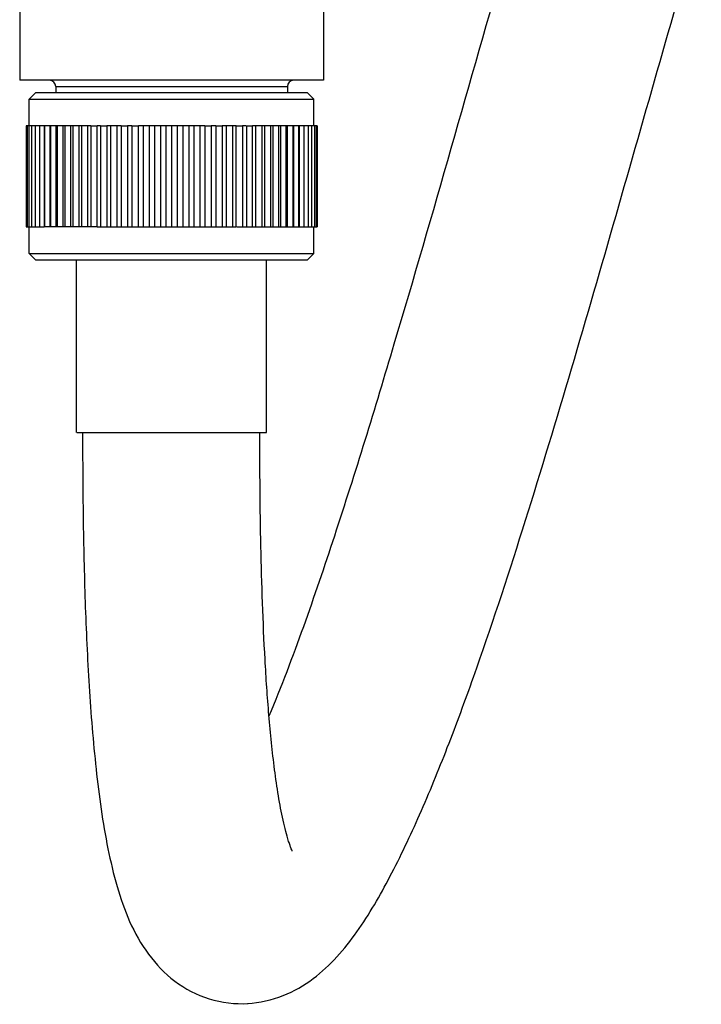
# Model space of a CAD drawing. Units: millimetres. Extents: x -493 to 344, y -273 to 1193.
# Drawn here: x -397 to -343, y 265 to 342 of the extents above; entities that cross this region are included whole.
import ezdxf

# ---------------------------------------------------------------- set-up
doc = ezdxf.new("R2010")
doc.units = ezdxf.units.MM
doc.header["$LTSCALE"] = 77.505185
doc.layers.get('0').update_dxf_attribs({"linetype": 'CONTINUOUS'})
doc.layers.add('_SURFACE', color=7, linetype='CONTINUOUS')
doc.layers.add('AXES_REF', color=7, linetype='CONTINUOUS')

msp = doc.modelspace()

# ---------------------------------------------------------------- linework, layer by layer
at = {"color": 7, "linetype": 'Continuous'}
for p, q in [((-393.748, 337.11), (-375.448, 337.11)), ((-393.748, 337.11), (-393.748, 336.61)), ((-375.448, 337.11), (-375.448, 336.61)), ((-395.348, 336.61), (-395.848, 336.11)), ((-373.849, 336.61), (-395.347, 336.61)), ((-373.848, 336.61), (-373.348, 336.11)), ((-395.848, 336.11), (-373.348, 336.11)), ((-395.848, 334.01), (-395.848, 336.11)), ((-373.348, 334.01), (-373.348, 336.11)), ((-395.689, 334.01), (-396.089, 334.01)), ((-396.089, 334.01), (-396.089, 326.01)), ((-396.018, 334.01), (-396.018, 326.01)), ((-395.877, 334.01), (-395.877, 326.01)), ((-395.667, 334.01), (-395.667, 326.01)), ((-394.256, 334.01), (-395.654, 334.01)), ((-395.387, 334.01), (-395.387, 326.01)), ((-395.041, 334.01), (-395.041, 326.01)), ((-394.665, 334.01), (-394.666, 326.01)), ((-394.632, 334.01), (-394.632, 326.01)), ((-390.979, 334.01), (-394.233, 334.01)), ((-394.226, 334.01), (-394.226, 326.01)), ((-394.161, 334.01), (-394.161, 326.01)), ((-393.74, 334.01), (-393.74, 326.01)), ((-393.629, 334.01), (-393.629, 326.01)), ((-393.19, 334.01), (-393.19, 326.01)), ((-393.042, 334.01), (-393.042, 326.01)), ((-392.588, 334.01), (-392.588, 326.01)), ((-392.404, 334.01), (-392.404, 326.01)), ((-391.936, 334.01), (-391.936, 326.01)), ((-391.717, 334.01), (-391.717, 326.01)), ((-391.24, 334.01), (-391.24, 326.01)), ((-390.979, 334.01), (-390.979, 326.01)), ((-390.978, 334.01), (-390.498, 334.01)), ((-390.498, 334.01), (-390.498, 326.01)), ((-390.213, 334.01), (-390.478, 334.01)), ((-390.213, 334.01), (-390.213, 326.01)), ((-390.212, 334.01), (-389.714, 334.01)), ((-389.714, 334.01), (-389.714, 326.01)), ((-388.585, 334.01), (-389.713, 334.01)), ((-389.413, 334.01), (-389.413, 326.01)), ((-388.921, 334.01), (-388.921, 326.01)), ((-388.585, 334.01), (-388.585, 326.01)), ((-388.584, 334.01), (-388.082, 334.01)), ((-388.082, 334.01), (-388.082, 326.01)), ((-387.731, 334.01), (-388.081, 334.01)), ((-387.731, 334.01), (-387.731, 326.01)), ((-387.728, 334.01), (-387.226, 334.01)), ((-387.226, 334.01), (-387.226, 326.01)), ((-381.971, 334.01), (-387.224, 334.01)), ((-386.841, 334.01), (-386.841, 326.01)), ((-386.365, 334.01), (-386.365, 326.01)), ((-385.949, 334.01), (-385.949, 326.01)), ((-385.484, 334.01), (-385.484, 326.01)), ((-385.049, 334.01), (-385.049, 326.01)), ((-384.598, 334.01), (-384.598, 326.01)), ((-384.146, 334.01), (-384.146, 326.01)), ((-383.711, 334.01), (-383.711, 326.01)), ((-383.246, 334.01), (-383.246, 326.01)), ((-382.83, 334.01), (-382.83, 326.01)), ((-382.354, 334.01), (-382.354, 326.01)), ((-381.972, 334.01), (-381.972, 326.01)), ((-381.969, 334.01), (-381.467, 334.01)), ((-381.467, 334.01), (-381.467, 326.01)), ((-381.114, 334.01), (-381.465, 334.01)), ((-381.114, 334.01), (-381.114, 326.01)), ((-381.113, 334.01), (-380.611, 334.01)), ((-380.611, 334.01), (-380.611, 326.01)), ((-379.497, 334.01), (-380.61, 334.01)), ((-380.274, 334.01), (-380.274, 326.01)), ((-379.783, 334.01), (-379.783, 326.01)), ((-379.482, 334.01), (-378.983, 334.01)), ((-379.482, 326.01), (-379.482, 334.01)), ((-378.983, 334.01), (-378.983, 326.01)), ((-378.719, 334.01), (-378.982, 334.01)), ((-378.698, 334.01), (-378.218, 334.01)), ((-378.689, 334.01), (-378.688, 326.01)), ((-378.218, 334.01), (-378.218, 326.01)), ((-373.541, 334.01), (-378.216, 334.01)), ((-377.956, 334.01), (-377.956, 326.01)), ((-377.478, 334.01), (-377.478, 326.01)), ((-377.259, 334.01), (-377.259, 326.01)), ((-376.791, 334.01), (-376.791, 326.01)), ((-376.607, 334.01), (-376.607, 326.01)), ((-376.153, 334.01), (-376.153, 326.01)), ((-376.005, 334.01), (-376.005, 326.01)), ((-375.567, 334.01), (-375.567, 326.01)), ((-375.456, 334.01), (-375.456, 326.01)), ((-375.024, 334.01), (-375.024, 326.01)), ((-374.962, 334.01), (-374.962, 326.01)), ((-374.558, 334.01), (-374.558, 326.01)), ((-374.529, 334.01), (-374.528, 326.01)), ((-374.155, 334.01), (-374.155, 326.01)), ((-373.816, 334.01), (-373.816, 326.01)), ((-373.107, 334.01), (-373.54, 334.01)), ((-373.54, 334.01), (-373.54, 326.01)), ((-373.319, 334.01), (-373.319, 326.01)), ((-373.177, 334.01), (-373.177, 326.01)), ((-373.107, 334.01), (-373.107, 326.01)), ((-396.089, 326.01), (-395.384, 326.01)), ((-395.848, 323.91), (-395.848, 326.01)), ((-395.38, 326.01), (-394.655, 326.01)), ((-390.496, 326.01), (-394.639, 326.01)), ((-390.478, 326.01), (-389.713, 326.01)), ((-389.697, 326.01), (-379.483, 326.01)), ((-379.448, 326.01), (-374.978, 326.01)), ((-374.954, 326.01), (-374.54, 326.01)), ((-374.52, 326.01), (-373.541, 326.01)), ((-373.54, 326.01), (-373.107, 326.01)), ((-373.348, 323.91), (-373.348, 326.01)), ((-395.848, 323.91), (-373.348, 323.91)), ((-395.348, 323.41), (-395.848, 323.91)), ((-373.848, 323.41), (-373.348, 323.91)), ((-395.347, 323.41), (-373.849, 323.41)), ((-392.098, 309.763), (-392.098, 323.41)), ((-377.098, 309.763), (-377.098, 323.41)), ((-392.097, 309.763), (-377.099, 309.763))]:
    msp.add_line(p, q, dxfattribs=at)
for centre, start, end in [((-394.248, 337.11), 0, 90), ((-374.948, 337.11), 90, 180)]:
    msp.add_arc(centre, 0.5, start, end, dxfattribs=at)
for points, knots in [([(-378.598, 264.613), (-377.641, 264.666), (-375.778, 265.096), (-372.665, 266.895), (-369.81, 270.212), (-367.227, 274.712), (-364.914, 279.617), (-362.754, 284.899), (-359.993, 292.397), (-356.798, 302.137), (-353.189, 314.072), (-348.513, 330.223), (-345.076, 342.389), (-342.745, 350.497)], [0, 0, 0, 0, 0.030075, 0.058758, 0.111584, 0.164822, 0.221588, 0.281624, 0.343891, 0.472299, 0.603252, 0.735233, 1, 1, 1, 1]), ([(-358.105, 347.719), (-361.056, 337.387), (-365.391, 321.939), (-371.568, 301.773), (-374.972, 291.989), (-376.901, 287.323)], [0, 0, 0, 0, 0.509442, 0.760593, 1, 1, 1, 1]), ([(-391.628, 309.763), (-391.628, 307.527), (-391.603, 303.057), (-391.454, 296.367), (-391.152, 289.726), (-390.628, 283.21), (-389.912, 277.919), (-388.957, 273.9), (-387.684, 270.148), (-385.324, 266.689), (-381.672, 264.816), (-379.581, 264.551), (-378.548, 264.615)], [0, 0, 0, 0, 0.131345, 0.262465, 0.392906, 0.521628, 0.646207, 0.706071, 0.763693, 0.879329, 0.939277, 1, 1, 1, 1]), ([(-375.067, 276.672), (-375.036, 276.618), (-375.195, 276.946), (-375.231, 277.095), (-375.411, 277.606), (-375.583, 278.242), (-375.8, 279.125), (-375.989, 280.061), (-376.222, 281.393), (-376.47, 283.121), (-376.715, 285.246), (-376.915, 287.415), (-377.081, 289.61), (-377.262, 292.568), (-377.424, 296.29), (-377.547, 300.771), (-377.614, 305.265), (-377.628, 308.264), (-377.628, 309.763)], [0, 0, 0, 0, 0.005554, 0.013904, 0.024473, 0.049119, 0.076343, 0.105237, 0.135423, 0.198111, 0.262558, 0.328084, 0.394292, 0.460949, 0.595089, 0.729839, 0.864868, 1, 1, 1, 1])]:
    msp.add_open_spline(points, degree=3, knots=knots, dxfattribs=at)
at = {"layer": '_SURFACE', "color": 7, "linetype": 'Continuous'}
for p, q in [((-396.598, 345.41), (-396.598, 337.61)), ((-372.598, 345.41), (-372.598, 337.61)), ((-372.598, 337.61), (-396.598, 337.61)), ((-393.748, 337.11), (-375.448, 337.11)), ((-393.748, 337.11), (-393.748, 336.61)), ((-375.448, 337.11), (-375.448, 336.61))]:
    msp.add_line(p, q, dxfattribs=at)
for centre, start, end in [((-394.248, 337.11), 0, 90), ((-374.948, 337.11), 90, 180)]:
    msp.add_arc(centre, 0.5, start, end, dxfattribs=at)
at = {"layer": 'AXES_REF', "color": 7, "linetype": 'Continuous'}
for p, q in [((-396.598, 345.41), (-396.598, 337.61)), ((-372.598, 345.41), (-372.598, 337.61)), ((-372.598, 337.61), (-396.598, 337.61))]:
    msp.add_line(p, q, dxfattribs=at)

doc.saveas('drawing.dxf')
